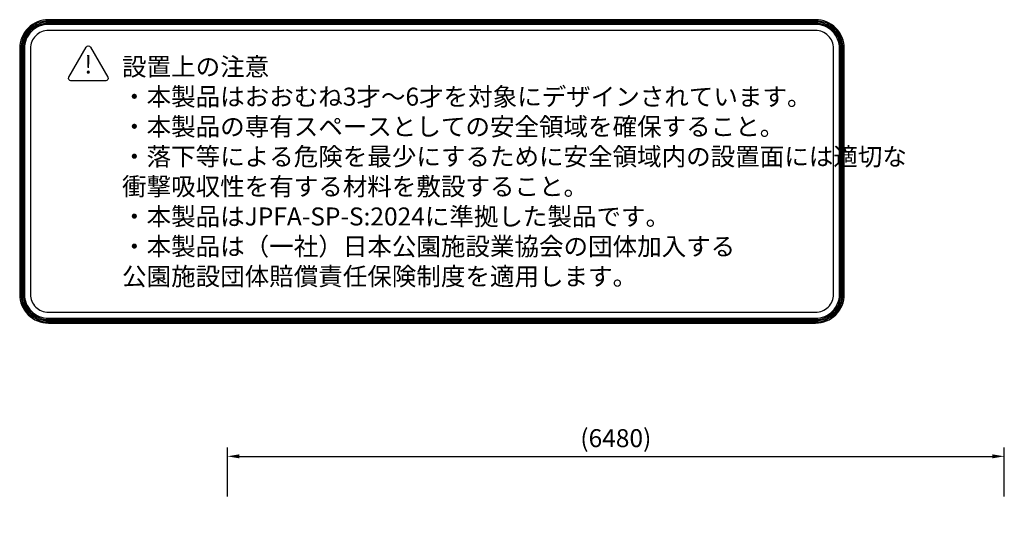
# Model space of a CAD drawing. Units: millimetres. Extents: x 0 to 29700, y 0 to 21000.
# Drawn here: x 16757 to 24972, y 7146 to 11275 of the extents above; entities that cross this region are included whole.
import ezdxf

# ---------------------------------------------------------------- set-up
doc = ezdxf.new("R2010")
doc.units = ezdxf.units.MM
doc.header["$LTSCALE"] = 0.3
doc.layers.get('0').update_dxf_attribs({"lineweight": 50})
doc.layers.get('DEFPOINTS').update_dxf_attribs({"lineweight": 50})
doc.layers.add('P_2DIM', color=6, linetype='Continuous', lineweight=25)
doc.layers.add('P_3TEXT', color=60, linetype='Continuous')
doc.styles.add('BIGFONT', font='simplex.shx', dxfattribs={"bigfont": 'bigfont.shx'})
doc.dimstyles.new('DIMBIGFONT$0', dxfattribs={"dimscale": 50, "dimtxt": 3, "dimasz": 2, "dimexe": 1.5, "dimexo": 3, "dimgap": 0.75, "dimtad": 1, "dimdec": 0, "dimdsep": 46, "dimtxsty": 'BIGFONT', "dimblk1": 'DOT', "dimblk2": 'DOT', "dimcen": 0, "dimclrt": 230, "dimadec": 0, "dimazin": 0, "dimtfac": 0.6, "dimtdec": 1, "dimtofl": 0, "dimtmove": 2, "dimatfit": 3, "dimldrblk": 'DOT', "dimfxl": 1, "dimtvp": 1, "dimtolj": 1, "dimarcsym": 0})

# ---------------------------------------------------------------- blocks, each defined once
blk = doc.blocks.new('*D7')
at = {"layer": 'DEFPOINTS', "color": 0}
for p in [(24972.1, 7629.9), (18489.3, 7146), (24972.1, 7146)]:
    blk.add_point(p, dxfattribs=at)
at = {"layer": 'P_2DIM', "color": 0, "lineweight": -2}
for p, q in [((18489.3, 7296), (18489.3, 7704.9)), ((24972.1, 7296), (24972.1, 7704.9)), ((18589.3, 7629.9), (24872.1, 7629.9))]:
    blk.add_line(p, q, dxfattribs=at)
at = {"layer": 'P_2DIM', "color": 0}
for points in [[(18589.3, 7646.6), (18589.3, 7613.3), (18489.3, 7629.9)], [(24872.1, 7646.6), (24872.1, 7613.3), (24972.1, 7629.9)]]:
    blk.add_solid(points, dxfattribs=at)
at = {"layer": 'P_2DIM', "color": 3, "insert": (21730.7, 7781.7), "char_height": 150, "attachment_point": 5, "style": 'BIGFONT'}
blk.add_mtext('\\A1;(6480)', dxfattribs=at)
blk = doc.blocks.new('_DOT')
at = {"color": 0, "linetype": 'ByBlock'}
blk.add_line((-0.5, 0), (-1, 0), dxfattribs=at)
at = {"color": 0, "linetype": 'ByBlock', "const_width": 0.5}
blk.add_lwpolyline([(-0.25, 0, 1), (0.25, 0, 1)], format="xyb", close=True, dxfattribs=at)

msp = doc.modelspace()

# ---------------------------------------------------------------- linework, layer by layer
at = {"layer": 'P_3TEXT'}
for points in [[(16996.7, 8742), (23396.7, 8742, 0.414214), (23636.7, 8982), (23636.7, 11034.5, 0.414214), (23396.7, 11274.5), (16996.7, 11274.5, 0.414214), (16756.7, 11034.5), (16756.7, 8982, 0.414214)], [(16996.7, 8752), (23396.7, 8752, 0.414214), (23626.7, 8982), (23626.7, 11034.5, 0.414214), (23396.7, 11264.5), (16996.7, 11264.5, 0.414214), (16766.7, 11034.5), (16766.7, 8982, 0.414214)], [(16996.7, 8762), (23396.7, 8762, 0.414214), (23616.7, 8982), (23616.7, 11034.5, 0.414214), (23396.7, 11254.5), (16996.7, 11254.5, 0.414214), (16776.7, 11034.5), (16776.7, 8982, 0.414214)], [(16996.7, 8772), (23396.7, 8772, 0.414214), (23606.7, 8982), (23606.7, 11034.5, 0.414214), (23396.7, 11244.5), (16996.7, 11244.5, 0.414214), (16786.7, 11034.5), (16786.7, 8982, 0.414214)], [(16996.7, 8782), (23396.7, 8782, 0.414214), (23596.7, 8982), (23596.7, 11034.5, 0.414214), (23396.7, 11234.5), (16996.7, 11234.5, 0.414214), (16796.7, 11034.5), (16796.7, 8982, 0.414214)], [(16996.7, 8832), (23396.7, 8832, 0.414214), (23546.7, 8982), (23546.7, 11034.5, 0.414214), (23396.7, 11184.5), (16996.7, 11184.5, 0.414214), (16846.7, 11034.5), (16846.7, 8982, 0.414214)], [(17166.5, 10794.3), (17311.8, 11046.1, -0.57735), (17346.5, 11046.1), (17491.8, 10794.3, -0.57735), (17474.5, 10764.3), (17183.8, 10764.3, -0.57735)]]:
    msp.add_lwpolyline(points, format="xyb", close=True, dxfattribs=at)

# ---------------------------------------------------------------- texts
at = {"layer": 'P_3TEXT', "char_height": 150, "style": 'BIGFONT'}
for s, insert, attachment_point in [('!', (17329.1, 10880.9), 5), ('設置上の注意\\P・本製品はおおむね3才～6才を対象にデザインされています。\\P・本製品の専有スペースとしての安全領域を確保すること。\\P・落下等による危険を最少にするために安全領域内の設置面には適切な\\P  衝撃吸収性を有する材料を敷設すること。\\P・本製品はJPFA-SP-S:2024に準拠した製品です。\\P・本製品は（一社）日本公園施設業協会の団体加入する\\P\u3000公園施設団体賠償責任保険制度を適用します。', (17610.9, 10957.1), 1)]:
    msp.add_mtext(s, dxfattribs=dict(at, insert=insert, attachment_point=attachment_point))

# ---------------------------------------------------------------- dimensions: what is measured, and where the dimension line sits
at = {"layer": 'P_2DIM'}
dim = msp.add_linear_dim(base=(24972.1, 7629.9), p1=(18489.3, 7146), p2=(24972.1, 7146), text='(<>)', dimstyle='DIMBIGFONT$0', override={"dimrnd": 10, "dimclrt": 3, "dimazin": 2}, dxfattribs=at)
dim.commit()
dim.dimension.update_dxf_attribs({"geometry": '*D7', "text_midpoint": (21730.7, 7781.7)})

doc.saveas('drawing.dxf')
